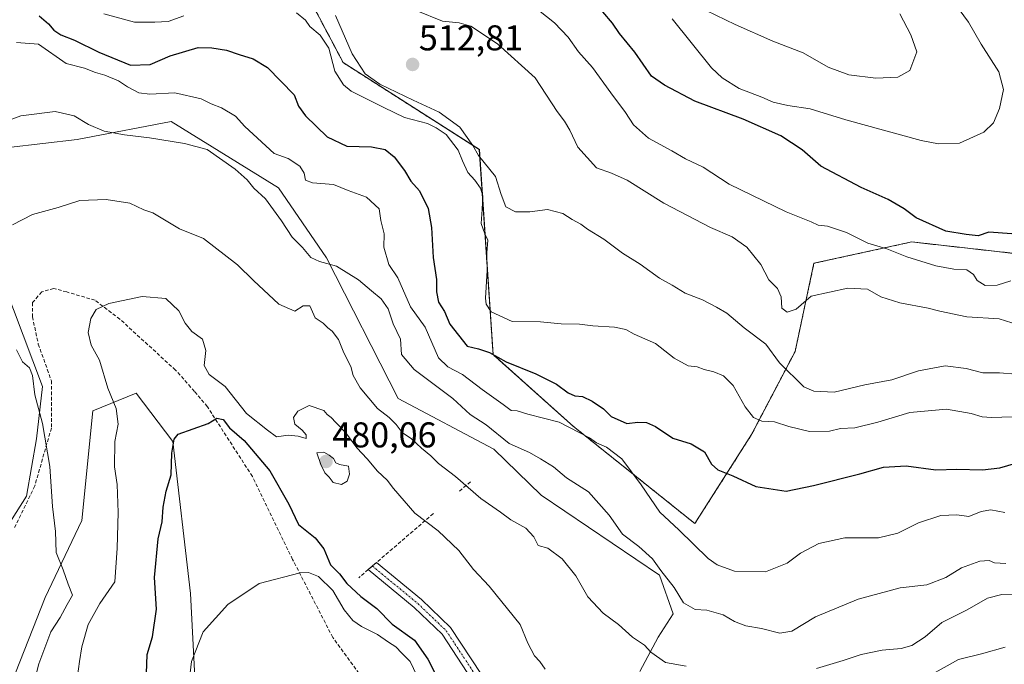
# Model space of a CAD drawing. Units: metres. Extents: x 576787 to 580240, y 4724231 to 4726583.
# Drawn here: x 577333 to 577609, y 4726190 to 4726371 of the extents above; entities that cross this region are included whole.
import ezdxf
from ezdxf.enums import TextEntityAlignment as Align

# ---------------------------------------------------------------- set-up
doc = ezdxf.new("R2010")
doc.units = ezdxf.units.M
doc.header["$MEASUREMENT"] = 0
for name, pattern in [('TRAZO_Y_PUNTO', [1, 0.5, -0.25, 0, -0.25]), ('TRAZOS', [0.75, 0.5, -0.25]), ('TRAZOSX2', [1.5, 1, -0.5])]:
    doc.linetypes.add(name, pattern=pattern)
for name, color, linetype, lineweight in [('Arbolado forestal', 92, 'TRAZOS', 0), ('Arbolado forestal CxS', 92, 'Continuous', 0), ('Camino', 19, 'Continuous', 0), ('Camino Cxs', 19, 'Continuous', 0), ('Camino eje', 39, 'TRAZO_Y_PUNTO', 13), ('Carátula', 7, 'Continuous', 5), ('Cultivos herbáceos CxS', 92, 'Continuous', 0), ('Curva de nivel maestra', 36, 'Continuous', 30), ('Curva de nivel normal', 36, 'Continuous', 0), ('Matorral', 135, 'Continuous', 0), ('Matorral CxS', 135, 'Continuous', 0), ('Muro lineal', 1, 'TRAZOSX2', 13), ('Punto de cota en terreno', 7, 'Continuous', 0), ('Rótulo de punto de cota en terreno', 19, 'Continuous', 0), ('Senda', 19, 'TRAZOSX2', 0)]:
    doc.layers.add(name, color=color, linetype=linetype, lineweight=lineweight)
doc.styles.add('Arial', font='txt', dxfattribs={"height": 0.2})

# ---------------------------------------------------------------- blocks, each defined once
blk = doc.blocks.new('*U155')
at = {"layer": 'Matorral CxS', "color": 135, "linetype": 'Continuous', "lineweight": 0}
for points in [[(577309.8, 4726448.29, 516.23), (577340.54, 4726429.71, 519.82), (577407.18, 4726389.93, 514.12), (577423.79, 4726358.52, 507.5), (577461.89, 4726334.23, 510.98), (577465.72, 4726276.89, 499.93), (577488.25, 4726256.78, 495.07), (577522.17, 4726229.66, 496.91), (577538.01, 4726254.52, 503.23), (577550.21, 4726277.78, 512.51), (577555.48, 4726302.42, 517.58), (577582.84, 4726308.39, 521.8), (577628.1, 4726303.32, 521.45)], [(577329.95, 4726182.19, 487.73), (577340.43, 4726208.97, 485.68), (577350.68, 4726230.51, 482.89), (577353.79, 4726261.18, 482.11), (577365.93, 4726266.08, 476.7), (577376.12, 4726252.57, 474.84), (577381.08, 4726210.11, 470.99), (577384, 4726154.3, 469.18)], [(577506.75, 4726188.28, 483.93), (577511.87, 4726197.88, 485.94), (577516.09, 4726204.38, 487.7), (577512.25, 4726215.26, 489.14), (577479.2, 4726237.57, 487.28), (577465.92, 4726250.42, 488.07), (577439.17, 4726264.63, 487.21), (577419.11, 4726303.91, 490.26), (577405.7, 4726323.48, 492.44), (577375.69, 4726342.05, 491.02), (577364.53, 4726339.92, 490.35), (577362.56, 4726339.55, 490.29), (577349.41, 4726337.04, 488.3), (577330.2, 4726334.78, 487.48)], [(577323.42, 4726311.04, 485.97), (577339.7, 4726267.97, 484.41), (577338, 4726253.37, 485.34), (577335.26, 4726237.33, 486.17), (577323.55, 4726219.04, 489.85)]]:
    blk.add_polyline3d(points, dxfattribs=at)
blk = doc.blocks.new('*U193')
at = {"layer": 'Curva de nivel normal', "color": 36, "linetype": 'Continuous', "lineweight": 0}
blk.add_polyline3d([(577327.52, 4726341.41, 490), (577333.66, 4726343.68, 490), (577343.24, 4726344.82, 490), (577348.6, 4726343.62, 490), (577352.61, 4726341.25, 490), (577356.94, 4726339.4, 490), (577362.61, 4726338.3, 490), (577369.63, 4726337.52, 490), (577379.39, 4726335.91, 490), (577385.76, 4726334.21, 490), (577393.61, 4726328.72, 490), (577396.99, 4726325.77, 490), (577398.83, 4726323.42, 490), (577402.08, 4726320.44, 490), (577406.53, 4726314.33, 490), (577409.5, 4726309.71, 490), (577412.44, 4726306.79, 490), (577414.78, 4726304.06, 490), (577417.14, 4726302.89, 490), (577421.95, 4726301.64, 490), (577428.06, 4726297.84, 490), (577431.72, 4726294.7, 490), (577434.46, 4726292.52, 490), (577436.4, 4726289.73, 490), (577437.77, 4726285.5, 490), (577439.86, 4726281.24, 490), (577440.15, 4726276.95, 490), (577443.62, 4726272.74, 490), (577454.46, 4726264.59, 490), (577459.36, 4726260.16, 490), (577463.81, 4726257.28, 490), (577470.21, 4726252.01, 490), (577475.95, 4726249.5, 490), (577479, 4726247.79, 490), (577482.65, 4726245.53, 490), (577486.28, 4726242.41, 490), (577492.39, 4726238.52, 490), (577498.16, 4726231.96, 490), (577501.93, 4726226.73, 490), (577506.46, 4726223.26, 490), (577510.33, 4726219.8, 490), (577512.69, 4726216.49, 490), (577516.36, 4726211.77, 490), (577518.95, 4726207.53, 490), (577522.24, 4726205.66, 490), (577525.48, 4726205.42, 490), (577530.09, 4726204.12, 490), (577533.28, 4726202.23, 490), (577536.38, 4726201.06, 490), (577540.84, 4726200.32, 490), (577545.91, 4726199.02, 490), (577549.26, 4726199.58, 490), (577555.86, 4726203.58, 490), (577567.88, 4726208.5, 490), (577579.6, 4726211.66, 490), (577587.03, 4726212.52, 490), (577592.32, 4726214.6, 490), (577596.75, 4726217.26, 490), (577601.87, 4726219.12, 490), (577604.44, 4726219.35, 490), (577606.01, 4726218.63, 490), (577609.15, 4726218.45, 490)], dxfattribs=at)
blk = doc.blocks.new('*U203')
at = {"layer": 'Curva de nivel normal', "color": 36, "linetype": 'Continuous', "lineweight": 0}
blk.add_polyline3d([(577594.52, 4726375.52, 530), (577598.67, 4726369.79, 530), (577602.21, 4726363.66, 530), (577607.18, 4726355.93, 530), (577608.47, 4726350.97, 530), (577607.38, 4726345.7, 530), (577605.71, 4726341.71, 530), (577602.94, 4726339.05, 530), (577596.14, 4726336.05, 530), (577590.3, 4726335.8, 530), (577585.48, 4726336.72, 530), (577564.37, 4726342.51, 530), (577554.43, 4726345.63, 530), (577548.13, 4726346.5, 530), (577544.06, 4726347.42, 530), (577540.91, 4726348.84, 530), (577534.54, 4726351.32, 530), (577529.76, 4726354.23, 530), (577526.8, 4726357.04, 530), (577515.81, 4726370.76, 530)], dxfattribs=at)
blk = doc.blocks.new('*U231')
at = {"layer": 'Curva de nivel normal', "color": 36, "linetype": 'Continuous', "lineweight": 0}
blk.add_polyline3d([(577332.41, 4726364.17, 495), (577338.61, 4726363.71, 495), (577346.36, 4726358.24, 495), (577351.42, 4726357.01, 495), (577354.49, 4726355.74, 495), (577357.1, 4726355.04, 495), (577360.99, 4726353.45, 495), (577363.5, 4726351.77, 495), (577366.67, 4726350.1, 495), (577369.74, 4726349.73, 495), (577376.75, 4726350.12, 495), (577384.13, 4726348.4, 495), (577386.88, 4726347.01, 495), (577389.81, 4726345.88, 495), (577393.71, 4726343.52, 495), (577396.34, 4726340.71, 495), (577404.51, 4726333.11, 495), (577408.43, 4726331.71, 495), (577411.7, 4726329.55, 495), (577412.88, 4726327.64, 495), (577413.26, 4726325.68, 495), (577415.18, 4726324.87, 495), (577421.1, 4726324.41, 495), (577425.18, 4726322.74, 495), (577430.3, 4726320.95, 495), (577433.83, 4726317.61, 495), (577434.3, 4726314.42, 495), (577435.28, 4726310.7, 495), (577435.19, 4726306.91, 495), (577436.56, 4726302.12, 495), (577439.13, 4726298.33, 495), (577442.6, 4726290.26, 495), (577446.69, 4726284.52, 495), (577450.51, 4726275.96, 495), (577453.04, 4726273.49, 495), (577457.22, 4726271.35, 495), (577462.65, 4726267.11, 495), (577468.56, 4726262.96, 495), (577470.76, 4726261.29, 495), (577472.44, 4726261.17, 495), (577475.46, 4726260.26, 495), (577484.18, 4726257.98, 495), (577492.69, 4726253.6, 495), (577494.68, 4726252.24, 495), (577497.42, 4726250.99, 495), (577501.78, 4726247.76, 495), (577507.12, 4726240.46, 495), (577512.35, 4726232.81, 495), (577517.66, 4726227.93, 495), (577525.93, 4726219.93, 495), (577528.42, 4726218.12, 495), (577533.25, 4726216.37, 495), (577541.91, 4726216.17, 495), (577548.02, 4726218.62, 495), (577551.69, 4726221.42, 495), (577556.81, 4726224.09, 495), (577564.07, 4726225.66, 495), (577573.48, 4726225.71, 495), (577578.94, 4726227, 495), (577584.72, 4726229.86, 495), (577591, 4726231.92, 495), (577595.4, 4726232.14, 495), (577598.75, 4726231.59, 495), (577602.25, 4726233, 495), (577604.91, 4726233.51, 495), (577608.9, 4726232.78, 495)], dxfattribs=at)
blk = doc.blocks.new('*U243')
at = {"layer": 'Curva de nivel normal', "color": 36, "linetype": 'Continuous', "lineweight": 0}
for points in [[(577329.32, 4726125.4, 485), (577334.91, 4726152.57, 485), (577336.84, 4726162.73, 485), (577336.88, 4726169.2, 485), (577335.78, 4726174.48, 485), (577336.31, 4726181.43, 485), (577338.66, 4726190.42, 485), (577342.04, 4726199.39, 485), (577344.66, 4726203.39, 485), (577346.58, 4726207.06, 485), (577348.06, 4726209.59, 485), (577346.85, 4726212.72, 485), (577345.46, 4726216.73, 485), (577343.51, 4726221.59, 485), (577343.32, 4726227.39, 485), (577342.52, 4726234.39, 485), (577341.8, 4726245.59, 485), (577339.75, 4726257.6, 485), (577337.56, 4726265.66, 485), (577336.92, 4726271.02, 485), (577336.08, 4726273.19, 485), (577334.15, 4726274.84, 485), (577332.4, 4726278.18, 485)], [(577331.28, 4726313.19, 485), (577336.94, 4726316.02, 485), (577344.12, 4726318.02, 485), (577350.17, 4726320.02, 485), (577357.48, 4726320.25, 485), (577364.14, 4726319.24, 485), (577368.04, 4726317.36, 485), (577370.58, 4726316.57, 485), (577378.02, 4726312.06, 485), (577384.73, 4726309.38, 485), (577394.21, 4726301.99, 485), (577398.72, 4726297.58, 485), (577405.78, 4726291.03, 485), (577410.27, 4726289.05, 485), (577412.61, 4726290.54, 485), (577414.48, 4726290.51, 485), (577415.96, 4726287.17, 485), (577418.24, 4726285.72, 485), (577419.48, 4726284.41, 485), (577420.74, 4726283.43, 485), (577422.45, 4726281.13, 485), (577423.98, 4726277.35, 485), (577425.94, 4726273.53, 485), (577426.59, 4726271.03, 485), (577428.52, 4726267.63, 485), (577433.39, 4726261.82, 485), (577436.63, 4726259.3, 485), (577438.61, 4726257.38, 485), (577440.31, 4726255.1, 485), (577442.88, 4726253.34, 485), (577445.71, 4726250.7, 485), (577448.32, 4726248.56, 485), (577450.44, 4726246.43, 485), (577455.22, 4726242.79, 485), (577462.28, 4726236.7, 485), (577467.83, 4726232.87, 485), (577470.69, 4726230.69, 485), (577474.85, 4726228.32, 485), (577477.11, 4726225.91, 485), (577478.36, 4726223.5, 485), (577481.02, 4726222.82, 485), (577485.04, 4726219.78, 485), (577488.83, 4726215.05, 485), (577492.25, 4726209.14, 485), (577496.54, 4726204.59, 485), (577500.83, 4726201.44, 485), (577504.74, 4726197.9, 485), (577508.06, 4726195.67, 485), (577509.85, 4726193.69, 485), (577513.98, 4726190.85, 485), (577519.74, 4726189.78, 485)], [(577556.19, 4726189.16, 485), (577563.68, 4726191.34, 485), (577568.69, 4726193.02, 485), (577574.52, 4726194.26, 485), (577579.89, 4726194.72, 485), (577582.83, 4726195.55, 485), (577586.56, 4726197.97, 485), (577591.26, 4726202.02, 485), (577598.28, 4726205.57, 485), (577603.99, 4726208.8, 485), (577608.04, 4726209.85, 485), (577614.78, 4726209.94, 485)]]:
    blk.add_polyline3d(points, dxfattribs=at)
blk = doc.blocks.new('*U246')
at = {"layer": 'Curva de nivel maestra', "color": 36, "linetype": 'Continuous', "lineweight": 30}
blk.add_polyline3d([(577338.74, 4726371.56, 500), (577341.4, 4726369.39, 500), (577342.86, 4726367.6, 500), (577344.83, 4726366.33, 500), (577348.66, 4726364.77, 500), (577355.48, 4726361.4, 500), (577364.33, 4726357.78, 500), (577369.84, 4726358.01, 500), (577375.38, 4726360.42, 500), (577383.27, 4726362.77, 500), (577387.08, 4726362.7, 500), (577391.19, 4726362.05, 500), (577394.75, 4726360.78, 500), (577398.63, 4726359.57, 500), (577402.67, 4726357.18, 500), (577410.08, 4726349.51, 500), (577411.29, 4726346.39, 500), (577413.23, 4726343.66, 500), (577419.36, 4726337.8, 500), (577424.78, 4726335.2, 500), (577431.68, 4726335, 500), (577435.51, 4726334.26, 500), (577438.06, 4726332.17, 500), (577440.92, 4726328.37, 500), (577442.71, 4726325.41, 500), (577445.11, 4726322.69, 500), (577447.54, 4726317.71, 500), (577448.5, 4726312.38, 500), (577448.96, 4726304.05, 500), (577449.86, 4726297.9, 500), (577449.88, 4726294.47, 500), (577450.45, 4726291.53, 500), (577452.12, 4726288.9, 500), (577453.61, 4726285.39, 500), (577458.44, 4726279.23, 500), (577461.65, 4726278.51, 500), (577464.74, 4726277.47, 500), (577469.35, 4726274.88, 500), (577477.73, 4726271.52, 500), (577483.47, 4726268.6, 500), (577486.76, 4726266.22, 500), (577488.58, 4726265.37, 500), (577490.71, 4726265.16, 500), (577493.44, 4726263.89, 500), (577496.6, 4726261.73, 500), (577498.76, 4726259.56, 500), (577503.11, 4726257.62, 500), (577506.26, 4726258.04, 500), (577508.6, 4726257.94, 500), (577511.19, 4726256.75, 500), (577516.02, 4726253.49, 500), (577521.16, 4726251.96, 500), (577524.88, 4726249.68, 500), (577526.82, 4726246.29, 500), (577528.56, 4726244.7, 500), (577532.81, 4726243.02, 500), (577539.25, 4726239.98, 500), (577547.68, 4726238.68, 500), (577555.31, 4726240.32, 500), (577568.34, 4726243.52, 500), (577574.91, 4726245.43, 500), (577581.25, 4726245.77, 500), (577589.58, 4726244.67, 500), (577595.42, 4726244.85, 500), (577602.63, 4726244.64, 500), (577607.42, 4726245.25, 500), (577614.86, 4726247.37, 500)], dxfattribs=at)
blk = doc.blocks.new('5PATER')
at = {"layer": 'Carátula', "linetype": 'Continuous', "lineweight": 5}
h = blk.add_hatch(color=250, dxfattribs=at)
edge = h.paths.add_edge_path()
edge.add_ellipse((0, 0.01), major_axis=(-1.33, -1.34), ratio=0.999422, start_angle=0, end_angle=360)

msp = doc.modelspace()

# ---------------------------------------------------------------- linework, layer by layer
at = {"layer": 'Arbolado forestal', "color": 92, "linetype": 'TRAZOS', "lineweight": 0}
msp.add_polyline3d([(577628.1, 4726303.32, 521.45), (577582.84, 4726308.39, 521.8), (577555.48, 4726302.42, 517.58), (577550.2, 4726277.78, 512.51), (577538.01, 4726254.52, 503.23), (577522.17, 4726229.66, 496.91), (577488.25, 4726256.78, 495.07), (577465.72, 4726276.89, 499.93), (577461.88, 4726334.23, 510.98), (577423.79, 4726358.52, 507.5), (577407.18, 4726389.93, 514.12), (577340.54, 4726429.71, 519.82), (577309.8, 4726448.29, 516.23), (577305.06, 4726454.6, 521.1), (577269.93, 4726489.39, 526.04), (577248.52, 4726500.95, 523.6), (577232.69, 4726529.2, 531.43), (577224.61, 4726545.8, 540.74), (577226.56, 4726549.45, 544.27)], dxfattribs=at)
at = {"layer": 'Arbolado forestal CxS', "color": 92, "linetype": 'Continuous', "lineweight": 0}
msp.add_polyline3d([(577628.1, 4726303.32, 521.45), (577582.84, 4726308.39, 521.8), (577555.48, 4726302.42, 517.58), (577550.21, 4726277.78, 512.51), (577538.01, 4726254.52, 503.23), (577522.17, 4726229.66, 496.91), (577488.25, 4726256.78, 495.07), (577465.72, 4726276.89, 499.93), (577461.88, 4726334.23, 510.98), (577423.79, 4726358.52, 507.5), (577407.18, 4726389.93, 514.12), (577340.54, 4726429.71, 519.82), (577309.8, 4726448.29, 516.23)], dxfattribs=at)
at = {"layer": 'Camino', "color": 19, "linetype": 'Continuous', "lineweight": 0}
for points in [[(577430.82, 4726216.77, 477.82), (577433.13, 4726218.75, 477.97)], [(577433.13, 4726218.75, 477.97), (577445.69, 4726208.41, 477.98), (577453.79, 4726200.63, 478.22), (577462.49, 4726187.42, 478.56), (577471.85, 4726170.28, 478.11), (577474.61, 4726166.14, 477.46), (577480.26, 4726159.85, 476.52), (577483.12, 4726153.4, 475.09), (577487.55, 4726143.68, 472.98), (577492.14, 4726134.97, 470.96), (577497.33, 4726126.96, 468.58), (577502.22, 4726121.61, 466.68), (577508.22, 4726117.19, 465.05), (577514.82, 4726110.82, 463.26)], [(577502.85, 4726116.26, 464.77), (577495.3, 4726124.55, 467.75), (577492.64, 4726128.67, 469.32), (577483.68, 4726145.7, 473.18), (577480.38, 4726152.18, 474.25), (577477.71, 4726158.2, 476.11), (577472.24, 4726164.3, 476.89), (577469.28, 4726168.73, 477.51), (577459.92, 4726185.87, 478.38), (577451.47, 4726198.7, 478.08), (577443.69, 4726206.16, 477.93), (577430.82, 4726216.77, 477.82)]]:
    msp.add_polyline3d(points, dxfattribs=at)
at = {"layer": 'Camino Cxs', "color": 19, "linetype": 'Continuous', "lineweight": 0}
msp.add_polyline3d([(577459.92, 4726185.87, 478.38), (577451.47, 4726198.7, 478.08), (577443.69, 4726206.16, 477.93), (577430.82, 4726216.77, 477.82), (577433.13, 4726218.75, 477.97), (577445.69, 4726208.41, 477.98), (577453.79, 4726200.63, 478.22), (577462.49, 4726187.42, 478.56)], dxfattribs=at)
at = {"layer": 'Camino eje', "color": 39, "linetype": 'TRAZO_Y_PUNTO', "lineweight": 13}
msp.add_polyline3d([(577431.97, 4726217.76, 477.92), (577444.69, 4726207.29, 477.94), (577452.63, 4726199.67, 478.15), (577461.2, 4726186.65, 478.53), (577470.57, 4726169.5, 477.87), (577473.43, 4726165.22, 477.17), (577478.98, 4726159.03, 476.27), (577481.75, 4726152.79, 474.72), (577483.43, 4726149.09, 474.02), (577485.36, 4726144.74, 472.98), (577487.6, 4726140.48, 472.31), (577490.15, 4726136.08, 471.12), (577492.39, 4726131.82, 470.11), (577494.99, 4726127.82, 468.82), (577496.32, 4726125.76, 468.12), (577498.2, 4726123.68, 467.46), (577500.65, 4726121.01, 466.39), (577501.59, 4726119.97, 466.04), (577508.73, 4726112.15, 463.43)], dxfattribs=at)
at = {"layer": 'Cultivos herbáceos CxS', "color": 92, "linetype": 'Continuous', "lineweight": 0}
for points in [[(577330.2, 4726334.78, 487.48), (577349.41, 4726337.04, 488.3), (577362.56, 4726339.55, 490.29), (577364.53, 4726339.92, 490.35), (577375.69, 4726342.05, 491.02), (577405.7, 4726323.48, 492.44), (577419.11, 4726303.91, 490.26), (577439.17, 4726264.63, 487.21), (577465.92, 4726250.42, 488.07), (577479.2, 4726237.57, 487.28), (577512.25, 4726215.26, 489.14), (577516.09, 4726204.38, 487.7), (577511.87, 4726197.88, 485.94), (577506.75, 4726188.28, 483.93)], [(577506.75, 4726188.28, 483.93), (577511.87, 4726197.88, 485.94), (577516.09, 4726204.38, 487.7), (577512.25, 4726215.26, 489.13), (577479.2, 4726237.57, 487.28), (577465.92, 4726250.42, 488.07), (577439.17, 4726264.63, 487.21), (577419.11, 4726303.91, 490.26), (577405.7, 4726323.48, 492.44), (577375.69, 4726342.05, 491.02), (577364.53, 4726339.92, 490.35), (577362.56, 4726339.55, 490.29), (577349.41, 4726337.04, 488.3), (577330.2, 4726334.78, 487.48)], [(577323.42, 4726311.05, 485.97), (577339.7, 4726267.97, 484.41), (577338, 4726253.37, 485.34), (577335.25, 4726237.33, 486.17), (577323.55, 4726219.04, 489.85)], [(577323.55, 4726219.04, 489.85), (577335.26, 4726237.33, 486.17), (577338, 4726253.37, 485.34), (577339.7, 4726267.97, 484.41), (577323.42, 4726311.04, 485.97)], [(577384, 4726154.3, 469.18), (577381.08, 4726210.11, 470.99), (577376.12, 4726252.57, 474.84), (577365.93, 4726266.08, 476.7), (577353.79, 4726261.18, 482.11), (577350.68, 4726230.51, 482.89), (577340.43, 4726208.97, 485.68), (577329.95, 4726182.19, 487.73)], [(577329.95, 4726182.19, 487.73), (577340.43, 4726208.97, 485.68), (577350.68, 4726230.51, 482.89), (577353.79, 4726261.18, 482.11), (577365.93, 4726266.08, 476.7), (577376.12, 4726252.57, 474.84), (577381.08, 4726210.11, 470.99), (577384, 4726154.3, 469.18)]]:
    msp.add_polyline3d(points, dxfattribs=at)
at = {"layer": 'Curva de nivel maestra', "color": 36, "linetype": 'Continuous', "lineweight": 30}
for points in [[(577610.85, 4726310.64, 525), (577604.34, 4726311.14, 525), (577601.38, 4726310.05, 525), (577598.01, 4726310.44, 525), (577592.39, 4726311.42, 525), (577584.03, 4726315.16, 525), (577580.71, 4726317.67, 525), (577576.2, 4726320.3, 525), (577568.64, 4726323.6, 525), (577557.36, 4726329.62, 525), (577552.14, 4726334.1, 525), (577546.25, 4726338.06, 525), (577535.72, 4726342.71, 525), (577522.15, 4726347.76, 525), (577513.65, 4726352.22, 525), (577510.04, 4726354.76, 525), (577505.34, 4726361.45, 525), (577501.05, 4726366.65, 525), (577499.17, 4726369.58, 525), (577496.47, 4726372.74, 525)], [(577368.75, 4726187.73, 475), (577368.98, 4726193.04, 475), (577370.46, 4726197.98, 475), (577371.6, 4726205.7, 475), (577371.06, 4726214.58, 475), (577372.1, 4726225.41, 475), (577373.18, 4726230.1, 475), (577373.43, 4726234.21, 475), (577374.26, 4726238.71, 475), (577375.66, 4726243.27, 475), (577375.86, 4726249.33, 475), (577376.58, 4726253.23, 475), (577377.61, 4726254.67, 475), (577386.03, 4726257.59, 475), (577388.46, 4726259.13, 475), (577390.26, 4726258.74, 475), (577391.98, 4726256.43, 475), (577396.08, 4726252.87, 475), (577403.27, 4726244.39, 475), (577408.61, 4726235.07, 475), (577411.27, 4726229.37, 475), (577415.95, 4726225.65, 475), (577418.39, 4726222.57, 475), (577420.29, 4726218.08, 475), (577422.73, 4726215.6, 475), (577424.84, 4726212.91, 475), (577428.7, 4726209.26, 475), (577433.2, 4726205.9, 475), (577437.48, 4726201.53, 475), (577443.72, 4726197.06, 475), (577447.51, 4726191.78, 475), (577449.64, 4726187.55, 475)]]:
    msp.add_polyline3d(points, dxfattribs=at)
at = {"layer": 'Curva de nivel normal', "color": 36, "linetype": 'Continuous', "lineweight": 0}
for points in [[(577379.26, 4726371.57, 505), (577374.9, 4726370, 505), (577371.09, 4726369.85, 505), (577365.41, 4726369.84, 505), (577356.86, 4726372.18, 505)], [(577610.92, 4726259.5, 505), (577605.13, 4726259.28, 505), (577602.48, 4726259.48, 505), (577599.4, 4726260.38, 505), (577592.58, 4726261.6, 505), (577582.25, 4726260.71, 505), (577573.36, 4726258, 505), (577566.94, 4726256.39, 505), (577562.91, 4726256.19, 505), (577559.86, 4726255.51, 505), (577554.25, 4726255.39, 505), (577548.42, 4726256.75, 505), (577544.47, 4726258.14, 505), (577540.91, 4726258.31, 505), (577538.58, 4726259.32, 505), (577536.25, 4726262.33, 505), (577532.86, 4726268.27, 505), (577530.19, 4726270.97, 505), (577527.44, 4726272.1, 505), (577524.78, 4726272.69, 505), (577522.79, 4726273.44, 505), (577520.3, 4726273.76, 505), (577516.42, 4726275.88, 505), (577511.2, 4726279.98, 505), (577505.16, 4726282.62, 505), (577502.88, 4726283.89, 505), (577499.69, 4726284.57, 505), (577493.59, 4726284.91, 505), (577489.92, 4726285.41, 505), (577484.77, 4726285.5, 505), (577478.96, 4726286.05, 505), (577471.06, 4726286.14, 505), (577465.23, 4726288.89, 505), (577463.79, 4726291.02, 505), (577463.65, 4726292.68, 505), (577464.07, 4726300.38, 505), (577463.96, 4726305.38, 505), (577464.27, 4726308.87, 505), (577463.41, 4726310.64, 505), (577462.36, 4726313.53, 505), (577462.72, 4726317.43, 505), (577462.84, 4726321.24, 505), (577462.25, 4726323.46, 505), (577460.59, 4726325.69, 505), (577458.71, 4726327.8, 505), (577457.14, 4726331.05, 505), (577455.94, 4726334.04, 505), (577452.61, 4726338.41, 505), (577449.84, 4726340.29, 505), (577447.35, 4726341.46, 505), (577441, 4726343.15, 505), (577435.2, 4726346, 505), (577426.01, 4726350.53, 505), (577423.85, 4726352.27, 505), (577421.47, 4726356.17, 505), (577419.8, 4726362.6, 505), (577417.36, 4726366.21, 505), (577414.52, 4726368.62, 505), (577413.28, 4726370.38, 505), (577410.71, 4726372.48, 505)], [(577611.9, 4726271.45, 510), (577607.37, 4726271.84, 510), (577602.69, 4726271.82, 510), (577598.04, 4726272.97, 510), (577592.19, 4726273.73, 510), (577584.7, 4726272.36, 510), (577577.28, 4726269.84, 510), (577569.74, 4726268.42, 510), (577561.1, 4726266.42, 510), (577555.42, 4726266.7, 510), (577552.68, 4726267.87, 510), (577545.79, 4726274.63, 510), (577542.03, 4726279.79, 510), (577535.98, 4726284.41, 510), (577531.08, 4726288.5, 510), (577528.26, 4726290.12, 510), (577524.34, 4726292.2, 510), (577519.44, 4726294.07, 510), (577515.82, 4726296.28, 510), (577512.31, 4726298.3, 510), (577506.89, 4726302.13, 510), (577501.94, 4726305.26, 510), (577496.69, 4726309.15, 510), (577492.13, 4726311.92, 510), (577490.25, 4726313.37, 510), (577487.87, 4726314.66, 510), (577485.2, 4726316.32, 510), (577480.97, 4726317.42, 510), (577475.97, 4726316.76, 510), (577472.02, 4726316.81, 510), (577469.33, 4726318.25, 510), (577467.96, 4726321.63, 510), (577466.44, 4726326.7, 510), (577461.69, 4726332.52, 510), (577460.06, 4726335.36, 510), (577456.39, 4726340.48, 510), (577450.66, 4726344.7, 510), (577443.36, 4726347.98, 510), (577434.02, 4726352.51, 510), (577429.98, 4726355.41, 510), (577426.31, 4726360.96, 510), (577421.69, 4726371.69, 510)], [(577612.59, 4726285.25, 515), (577607.24, 4726286.91, 515), (577598.25, 4726287.45, 515), (577590.7, 4726289, 515), (577587.45, 4726289.92, 515), (577579.53, 4726291.33, 515), (577574.19, 4726293.03, 515), (577570.48, 4726295.2, 515), (577564.95, 4726295.45, 515), (577554.73, 4726293.2, 515), (577550.47, 4726289.61, 515), (577547.94, 4726288.71, 515), (577546.52, 4726289.9, 515), (577546.29, 4726293.05, 515), (577545.29, 4726295.37, 515), (577542.81, 4726297.76, 515), (577540.61, 4726302.07, 515), (577536.67, 4726306.9, 515), (577532.56, 4726309.86, 515), (577526.52, 4726312.43, 515), (577513.46, 4726319.23, 515), (577503.23, 4726325.68, 515), (577498.87, 4726327.66, 515), (577494.63, 4726329.08, 515), (577489.43, 4726334.87, 515), (577487.16, 4726339.61, 515), (577485.66, 4726342.17, 515), (577483.65, 4726344.83, 515), (577477.47, 4726354.25, 515), (577466.98, 4726363.76, 515), (577459.55, 4726368.73, 515), (577456.25, 4726369.62, 515), (577451.57, 4726370.08, 515), (577444.21, 4726373.11, 515)], [(577610.57, 4726297.5, 520), (577606.67, 4726296.28, 520), (577603.32, 4726296.22, 520), (577601.14, 4726297.64, 520), (577600.12, 4726299.33, 520), (577598.2, 4726300.56, 520), (577594.57, 4726300.8, 520), (577589.55, 4726301.72, 520), (577581.47, 4726304.23, 520), (577575.86, 4726306.49, 520), (577570.55, 4726308.02, 520), (577564.6, 4726311.03, 520), (577559.25, 4726312.82, 520), (577556.68, 4726313.12, 520), (577554.66, 4726314.04, 520), (577547.73, 4726316.82, 520), (577531.8, 4726324.58, 520), (577524.51, 4726329.3, 520), (577519.5, 4726331.63, 520), (577515.73, 4726333.85, 520), (577509.24, 4726337.36, 520), (577504.98, 4726341.1, 520), (577502.81, 4726344.59, 520), (577498.64, 4726350.08, 520), (577493.55, 4726357.2, 520), (577489.62, 4726361.54, 520), (577486.7, 4726365.68, 520), (577482.91, 4726369.69, 520), (577478.42, 4726373.2, 520)], [(577579.52, 4726372.14, 535), (577582.53, 4726366.27, 535), (577584.29, 4726361.54, 535), (577582.29, 4726356.31, 535), (577578.94, 4726354.45, 535), (577572.76, 4726354.16, 535), (577565.22, 4726355.14, 535), (577559.45, 4726357.24, 535), (577552.46, 4726361.22, 535), (577543.97, 4726364.55, 535), (577533.48, 4726369.2, 535), (577525.32, 4726373.08, 535)], [(577480.34, 4726188.98, 480), (577478.84, 4726191.12, 480), (577477.28, 4726192.7, 480), (577475.43, 4726196.23, 480), (577473.34, 4726201.48, 480), (577464.66, 4726212.13, 480), (577460.24, 4726216.82, 480), (577456.18, 4726222.11, 480), (577450.36, 4726227.6, 480), (577443.8, 4726232.6, 480), (577437.9, 4726239.42, 480), (577436.15, 4726241.82, 480), (577433.39, 4726244.34, 480), (577430.54, 4726247.77, 480), (577427.58, 4726250.82, 480), (577424.56, 4726255.02, 480), (577421.74, 4726257.87, 480), (577420.49, 4726259.32, 480), (577419.36, 4726260.16, 480), (577418.4, 4726261.23, 480), (577414.27, 4726262.69, 480), (577411.11, 4726261.09, 480), (577409.87, 4726259.32, 480), (577410.31, 4726257.45, 480), (577412.32, 4726255.79, 480), (577413.46, 4726254.46, 480), (577413.47, 4726253.44, 480), (577411.19, 4726254.08, 480), (577408.42, 4726254.36, 480), (577405.11, 4726253.93, 480), (577402.63, 4726255.73, 480), (577396.79, 4726260.38, 480), (577390.78, 4726267.98, 480), (577386.29, 4726271.36, 480), (577384.9, 4726273.88, 480), (577385.35, 4726278.07, 480), (577384.48, 4726281.22, 480), (577381.49, 4726283.38, 480), (577379.6, 4726285.65, 480), (577377.84, 4726289.09, 480), (577374.21, 4726292.56, 480), (577367.61, 4726293.18, 480), (577358.28, 4726291.2, 480), (577354.69, 4726289.53, 480), (577353.19, 4726287.03, 480), (577352.47, 4726283.1, 480), (577353.29, 4726279.5, 480), (577355.64, 4726275.36, 480), (577357.99, 4726267.5, 480), (577360.27, 4726261.86, 480), (577360.88, 4726257.46, 480), (577359.94, 4726252.58, 480), (577359.88, 4726245.48, 480), (577360.55, 4726240.58, 480), (577360.89, 4726232.73, 480), (577360.58, 4726222.74, 480), (577359.91, 4726213.34, 480), (577355.77, 4726207.34, 480), (577352.48, 4726201.45, 480), (577350.74, 4726195.19, 480), (577350.04, 4726191.08, 480), (577349.47, 4726186.99, 480)], [(577423.3, 4726240.6, 480), (577424.91, 4726241.54, 480), (577425.54, 4726243.51, 480), (577425.27, 4726245.73, 480), (577422.78, 4726246.14, 480), (577421.77, 4726246.66, 480), (577421.06, 4726247.85, 480), (577419.86, 4726248.81, 480), (577418.42, 4726249.57, 480), (577416.39, 4726249.39, 480), (577417.51, 4726246.13, 480), (577418.68, 4726243.8, 480), (577419.89, 4726242.6, 480), (577420.99, 4726241.14, 480), (577423.3, 4726240.6, 480)], [(577380.35, 4726182.32, 470), (577381.39, 4726191.13, 470), (577384.65, 4726199.39, 470), (577391.56, 4726207.06, 470), (577400.3, 4726212.92, 470), (577411.8, 4726215.84, 470), (577414.13, 4726215.93, 470), (577416.87, 4726214.89, 470), (577420.94, 4726210.96, 470), (577424.04, 4726205.55, 470), (577426.46, 4726202.56, 470), (577428.91, 4726200.86, 470), (577433.39, 4726198.65, 470), (577436.48, 4726196.49, 470), (577438.53, 4726195.21, 470), (577440.25, 4726193.41, 470), (577442.52, 4726191.07, 470), (577444.41, 4726187.18, 470)], [(577608.99, 4726195.11, 480), (577602.34, 4726193.24, 480), (577595.9, 4726191.69, 480), (577585.41, 4726185.78, 480)]]:
    msp.add_polyline3d(points, dxfattribs=at)
at = {"layer": 'Matorral', "color": 135, "linetype": 'Continuous', "lineweight": 0}
for points in [[(577628.1, 4726303.32, 521.45), (577582.84, 4726308.39, 521.8), (577555.48, 4726302.42, 517.58), (577550.2, 4726277.78, 512.51), (577538.01, 4726254.52, 503.23), (577522.17, 4726229.66, 496.91), (577488.25, 4726256.78, 495.07), (577465.72, 4726276.89, 499.93), (577461.88, 4726334.23, 510.98), (577423.79, 4726358.52, 507.5), (577407.18, 4726389.93, 514.12), (577340.54, 4726429.71, 519.82), (577309.8, 4726448.29, 516.23), (577305.06, 4726454.6, 521.1), (577269.93, 4726489.39, 526.04), (577248.52, 4726500.95, 523.6), (577232.69, 4726529.2, 531.43), (577224.61, 4726545.8, 540.74), (577226.56, 4726549.45, 544.27)], [(577506.75, 4726188.28, 483.93), (577511.87, 4726197.88, 485.94), (577516.09, 4726204.38, 487.7), (577512.25, 4726215.26, 489.13), (577479.2, 4726237.57, 487.28), (577465.92, 4726250.42, 488.07), (577439.17, 4726264.63, 487.21), (577419.11, 4726303.91, 490.26), (577405.7, 4726323.48, 492.44), (577375.69, 4726342.05, 491.02), (577364.53, 4726339.92, 490.35), (577362.56, 4726339.55, 490.29), (577349.41, 4726337.04, 488.3), (577330.2, 4726334.78, 487.48)], [(577323.42, 4726311.05, 485.97), (577339.7, 4726267.97, 484.41), (577338, 4726253.37, 485.34), (577335.25, 4726237.33, 486.17), (577323.55, 4726219.04, 489.85)], [(577329.95, 4726182.19, 487.73), (577340.43, 4726208.97, 485.68), (577350.68, 4726230.51, 482.89), (577353.79, 4726261.18, 482.11), (577365.93, 4726266.08, 476.7), (577376.12, 4726252.57, 474.84), (577381.08, 4726210.11, 470.99), (577384, 4726154.3, 469.18)]]:
    msp.add_polyline3d(points, dxfattribs=at)
at = {"layer": 'Muro lineal', "color": 1, "linetype": 'TRAZOSX2', "lineweight": 13}
for points in [[(577459.39, 4726241.36, 488.55), (577456.3, 4726238.69, 486.35)], [(577449.02, 4726232.43, 483.48), (577428.21, 4726214.52, 480.2)]]:
    msp.add_polyline3d(points, dxfattribs=at)
at = {"layer": 'Senda', "color": 19, "linetype": 'TRAZOSX2', "lineweight": 0}
msp.add_polyline3d([(577451.94, 4726157.91, 465.25), (577448.88, 4726161.51, 465.05), (577439.74, 4726172.03, 465.42), (577420.89, 4726197.83, 467.91), (577409.65, 4726219.65, 470.45), (577398.4, 4726242.81, 473.39), (577385.83, 4726262.32, 475.27), (577382.2, 4726266.62, 475.99), (577376.9, 4726272.57, 477.02), (577361.36, 4726286.79, 479.14), (577354.41, 4726292.08, 480.19), (577346.48, 4726294.4, 481.37), (577342.84, 4726295.39, 482.04), (577339.53, 4726294.4, 482.67), (577336.89, 4726291.42, 483.4), (577336.89, 4726287.45, 483.67), (577338.54, 4726279.85, 484.01), (577342.18, 4726269.59, 483.95), (577342.18, 4726256.36, 484.46), (577337.55, 4726240.16, 485.75), (577331.92, 4726228.58, 487.01)], dxfattribs=at)

# ---------------------------------------------------------------- block references
at = {"layer": 'Curva de nivel maestra', "color": 36, "linetype": 'Continuous', "lineweight": 30}
msp.add_blockref('*U246', (0, 0), dxfattribs=at)
at = {"layer": 'Curva de nivel normal', "color": 36, "linetype": 'Continuous', "lineweight": 0}
for name in ['*U193', '*U243', '*U203', '*U231']:
    msp.add_blockref(name, (0, 0), dxfattribs=at)
at = {"layer": 'Matorral CxS', "color": 135, "linetype": 'Continuous', "lineweight": 0}
msp.add_blockref('*U155', (0, 0), dxfattribs=at)
at = {"layer": 'Punto de cota en terreno', "linetype": 'Continuous', "lineweight": 0}
for p in [(577443.21, 4726358, 512.81), (577419, 4726247, 480.06)]:
    msp.add_blockref('5PATER', p, dxfattribs=at)

# ---------------------------------------------------------------- texts
at = {"layer": 'Rótulo de punto de cota en terreno', "color": 19, "linetype": 'Continuous', "lineweight": 0, "style": 'Arial'}
for s, p in [('512,81', (577444.97, 4726359.76)), ('480,06', (577420.76, 4726248.76))]:
    msp.add_text(s, height=7, dxfattribs=at).set_placement(p, align=Align.BOTTOM_LEFT)

doc.saveas('drawing.dxf')
